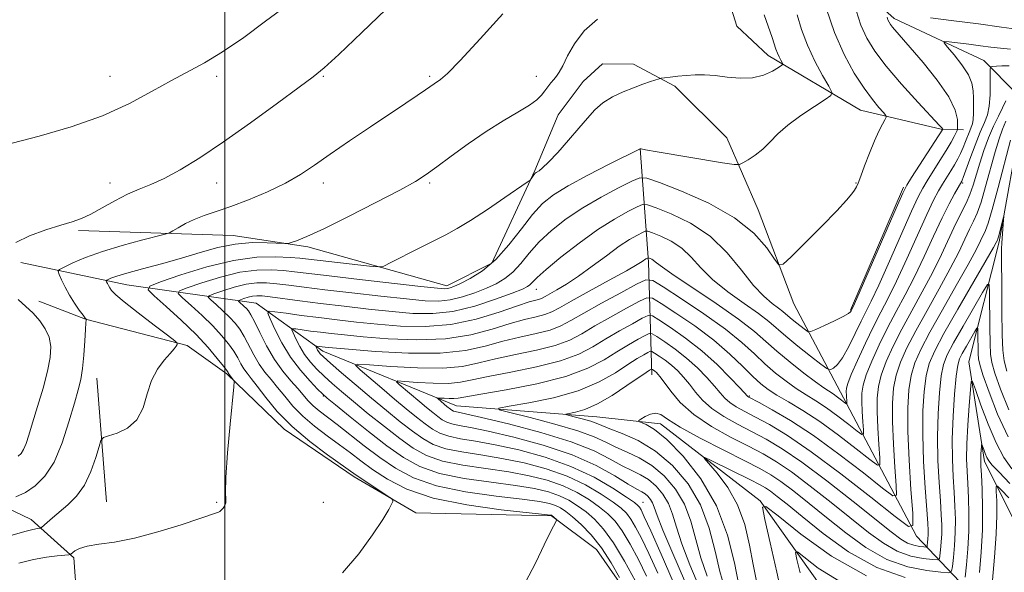
# Model space of a CAD drawing. Extents: x 2112300 to 2115200, y 317300 to 320200.
# Drawn here: x 2114452 to 2114683, y 319665 to 319794 of the extents above; entities that cross this region are included whole.
import ezdxf

# ---------------------------------------------------------------- set-up
doc = ezdxf.new("R2010")
doc.units = 0
doc.header["$MEASUREMENT"] = 0
for name, color, linetype, lineweight in [('DTM HARD BREAKLINE', 7, 'Continuous', 0), ('DTM SPOT ELEVATION', 2, 'Continuous', 13), ('GRID LINE', 7, 'Continuous', 0), ('INDEX CONTOUR', 41, 'Continuous', 13), ('INTERMEDIATE CONTOUR', 44, 'Continuous', 0)]:
    doc.layers.add(name, color=color, linetype=linetype, lineweight=lineweight)

msp = doc.modelspace()

# ---------------------------------------------------------------- linework, layer by layer
at = {"layer": 'DTM HARD BREAKLINE', "extrusion": (-0.9404382163291185, -0.1641142417700891, 0.2977288647678203), "elevation": -2040810.488688288, "flags": 128}
msp.add_lwpolyline([(48570.18661452061, 637560.6445053966), (48544.0164617424, 637573.5288021782), (48517.43737329118, 637582.2545088605)], dxfattribs=at)
at = {"layer": 'DTM HARD BREAKLINE', "extrusion": (-0.0007578904086021219, -0.001753609990369115, 0.9999981752254004), "elevation": -1107.197528197425, "flags": 128}
msp.add_lwpolyline([(2114647.013120915, 319724.7500081936), (2114659.47316281, 319753.580052522)], dxfattribs=at)
at = {"layer": 'DTM HARD BREAKLINE', "extrusion": (0.006372337402833503, -0.08135257177714314, 0.9966650151285883), "elevation": -11473.53317552134, "flags": 128}
msp.add_lwpolyline([(2132979.316336973, 153188.1022648143), (2132979.316336972, 153158.9362280591)], dxfattribs=at)
at = {"layer": 'DTM HARD BREAKLINE'}
for points in [[(2114592.56, 319884.9, 1068.86), (2114614.63, 319858.23, 1065.37), (2114624.8, 319839.86, 1063.76), (2114629.76, 319826.09, 1060.72), (2114638.36, 319811.32, 1057.72), (2114657.03, 319794.61, 1053.55), (2114678.13, 319784.78, 1050.67), (2114685.75, 319777.03, 1047.04), (2114686.92, 319771.5, 1043.23), (2114681.73, 319742.17, 1041.67), (2114674.59, 319714.08, 1036.47), (2114678.24, 319690.68, 1033.47), (2114685.79, 319675.68, 1029.35), (2114689.52, 319659.11, 1026.41), (2114695.88, 319639.39, 1024.5), (2114701.8, 319630.76, 1022.71), (2114717.95, 319623.17, 1021.97), (2114743.87, 319617.7, 1020.38), (2114768.5, 319613.05, 1019.54), (2114794.66, 319606.09, 1018.18)], [(2114614.01, 319812.56, 1063.87), (2114620.16, 319792.83, 1063.79), (2114627.54, 319785.93, 1062.6), (2114649.13, 319773.12, 1058.94), (2114668.42, 319768.59, 1056.03), (2114673.33, 319768.47, 1053.19)], [(2114465.68, 319744.89, 1067.78), (2114501.97, 319743.67, 1064.73), (2114519.52, 319741.02, 1063.72), (2114552.13, 319731.84, 1060.46), (2114562.69, 319737.16, 1060.5), (2114572.73, 319758.91, 1062.17), (2114578.24, 319772.03, 1062.85), (2114584.06, 319779.82, 1062.83), (2114588.67, 319783.97, 1062.79), (2114595.93, 319783.89, 1062.72), (2114605.63, 319778.74, 1061.6), (2114617.81, 319766.6, 1060.76), (2114625.18, 319749.68, 1058.77), (2114633.5, 319727.65, 1057.52), (2114643.69, 319708.43, 1053.19), (2114662.29, 319673.16, 1043.72), (2114682.54, 319651.79, 1029.77)], [(2114694.9, 319630.47, 1023.95), (2114661.59, 319631.96, 1025.09), (2114644.51, 319654.89, 1029.28), (2114625.64, 319681.41, 1034.02), (2114602.25, 319699.52, 1037.4), (2114587.28, 319701.15, 1039.07), (2114554.38, 319703.72, 1043.06), (2114522.98, 319716.56, 1049.43), (2114507.4, 319727.78, 1054.82), (2114477.02, 319732.1, 1063.15), (2114452.17, 319737.38, 1067.5)], [(2114521.66, 319607.93, 1059.53), (2114490.55, 319616.93, 1061.18), (2114482.93, 319624.89, 1060.29), (2114481.82, 319637.88, 1060.17), (2114489.52, 319648.27, 1060.12), (2114500.07, 319654.45, 1060.25), (2114508.79, 319655.69, 1060.17), (2114532.63, 319647.61, 1059.49), (2114549.07, 319646.86, 1058.37), (2114565.6, 319641.85, 1056.87), (2114580.44, 319635.52, 1055.94), (2114596.13, 319640.94, 1054.84), (2114599.97, 319651.69, 1055.26), (2114587.25, 319670, 1057.21), (2114576.64, 319677.91, 1058.11), (2114544.84, 319678.57, 1059.78), (2114530.38, 319687.04, 1060.38), (2114513.94, 319698.24, 1060.42), (2114500.47, 319711.21, 1062.24), (2114491.16, 319717.86, 1063.8), (2114467.36, 319724.02, 1066.02), (2114456.4, 319728.29, 1067.44)], [(2114414.1, 319653.43, 1067.33), (2114429.89, 319653.52, 1065.83), (2114441.78, 319645.43, 1065.85), (2114446.29, 319632.93, 1065.79), (2114452.02, 319623.23, 1065.43), (2114459.04, 319624.64, 1063.29), (2114465.06, 319633.29, 1061.58), (2114466.04, 319648.67, 1061.39), (2114464.6, 319668.06, 1061.77), (2114454.61, 319677.04, 1064.65), (2114444.28, 319681.97, 1066.38), (2114414.42, 319680.96, 1067.86)]]:
    msp.add_polyline3d(points, dxfattribs=at)
at = {"layer": 'DTM SPOT ELEVATION'}
for p in [(2114473.12, 319781.04, 1070.89), (2114498.12, 319781.04, 1069.44), (2114523.12, 319781.04, 1067.86), (2114548.12, 319781.04, 1066.25), (2114573.12, 319781.04, 1064.72), (2114473.12, 319756.04, 1068.61), (2114498.12, 319756.04, 1067.3), (2114523.12, 319756.04, 1065.44), (2114548.12, 319756.04, 1063.76), (2114648.12, 319756.04, 1058.09), (2114673.12, 319756.04, 1049.78), (2114573.12, 319731.04, 1055.25), (2114523.12, 319706.04, 1054.1), (2114623.12, 319706.04, 1046.19), (2114498.12, 319681.04, 1062.17), (2114523.12, 319681.04, 1060.56), (2114598.12, 319681.04, 1047.2)]:
    msp.add_point(p, dxfattribs=at)
at = {"layer": 'GRID LINE', "flags": 128}
msp.add_lwpolyline([(2114500, 320000), (2114500, 317500)], dxfattribs=at)
at = {"layer": 'INDEX CONTOUR', "flags": 128}
for points, elevation in [([(2114450.123, 319765.352), (2114456.5, 319767.035), (2114463.937, 319769.203), (2114471.295, 319771.779), (2114477.659, 319774.647), (2114483.001, 319777.526), (2114487.517, 319780.098), (2114495.276, 319784.223), (2114499.502, 319786.768), (2114504.445, 319790.185), (2114509.599, 319793.984), (2114514.252, 319797.468)], 1070), ([(2114527.642, 319664.519), (2114531.441, 319668.991), (2114534.675, 319673.404), (2114537.082, 319677.048), (2114538.5, 319679.398), (2114539.162, 319680.672), (2114539.401, 319681.274), (2114539.445, 319681.592), (2114539.107, 319681.944), (2114538.099, 319682.631), (2114532.184, 319686.582), (2114530.874, 319687.483), (2114524.145, 319692.199), (2114519.964, 319695.319), (2114515.807, 319698.835), (2114512.341, 319702.404), (2114509.639, 319705.686), (2114507.628, 319708.342), (2114506.214, 319710.156), (2114505.228, 319711.39), (2114504.482, 319712.43), (2114503.797, 319713.596), (2114503.047, 319714.954), (2114502.114, 319716.509), (2114500.889, 319718.264), (2114499.279, 319720.247), (2114497.2, 319722.485), (2114494.669, 319724.935), (2114492.122, 319727.264), (2114490.096, 319729.065), (2114489.079, 319730.086), (2114489.36, 319730.692), (2114491.184, 319731.403), (2114494.614, 319732.579), (2114499.005, 319733.94), (2114503.535, 319735.048), (2114507.531, 319735.577), (2114510.925, 319735.636), (2114513.8, 319735.447), (2114516.401, 319735.179), (2114524.509, 319734.216), (2114531.616, 319733.394), (2114546.045, 319731.76), (2114549.9, 319731.337), (2114551.61, 319731.191), (2114552.276, 319731.226), (2114552.862, 319731.385), (2114553.779, 319731.754), (2114555.3, 319732.459), (2114557.604, 319733.63), (2114560.473, 319735.434), (2114563.595, 319738.041), (2114566.69, 319741.485), (2114569.607, 319745.235), (2114572.225, 319748.622), (2114574.553, 319751.178), (2114577.114, 319753.241), (2114580.554, 319755.35), (2114585.214, 319757.866), (2114590.185, 319760.415), (2114597.335, 319763.985), (2114597.479, 319764.034), (2114597.667, 319763.993), (2114598.714, 319763.807), (2114601.454, 319763.341), (2114616.798, 319760.776), (2114619.527, 319760.348), (2114620.77, 319760.332), (2114621.593, 319760.714), (2114622.841, 319761.475), (2114624.469, 319762.576), (2114626.211, 319763.973), (2114627.902, 319765.627), (2114629.769, 319767.515), (2114632.145, 319769.619), (2114635.183, 319771.867), (2114638.336, 319773.968), (2114640.879, 319775.579), (2114642.243, 319776.531), (2114642.464, 319777.356), (2114641.733, 319778.762), (2114640.276, 319781.264), (2114638.463, 319784.603), (2114636.705, 319788.33), (2114635.321, 319792.036), (2114634.278, 319795.474)], 1060), ([(2114601.58, 319664.413), (2114599.472, 319669.047), (2114597.753, 319672.651), (2114596.393, 319675.278), (2114595.281, 319677.148), (2114594.26, 319678.508), (2114592.996, 319679.706), (2114591.113, 319681.118), (2114588.321, 319683), (2114584.677, 319685.142), (2114580.323, 319687.215), (2114575.426, 319688.954), (2114570.236, 319690.334), (2114565.029, 319691.394), (2114560.07, 319692.194), (2114555.599, 319692.891), (2114551.848, 319693.663), (2114548.931, 319694.673), (2114546.486, 319696.015), (2114544.034, 319697.768), (2114541.192, 319699.979), (2114537.963, 319702.588), (2114534.446, 319705.504), (2114530.801, 319708.585), (2114527.426, 319711.474), (2114524.783, 319713.767), (2114523.189, 319715.18), (2114522.402, 319715.936), (2114522.041, 319716.385), (2114521.785, 319716.807), (2114521.582, 319717.204), (2114521.375, 319717.675), (2114521.411, 319717.727), (2114521.584, 319717.711), (2114522.864, 319717.54), (2114523.566, 319717.461), (2114525.29, 319717.302), (2114529.045, 319716.978), (2114535.395, 319716.477), (2114543.125, 319716.06), (2114550.578, 319716.062), (2114556.484, 319716.701), (2114561.139, 319717.757), (2114565.232, 319718.895), (2114569.274, 319719.857), (2114573.089, 319720.688), (2114576.329, 319721.509), (2114578.836, 319722.454), (2114581.214, 319723.71), (2114584.256, 319725.473), (2114588.435, 319727.811), (2114592.94, 319730.271), (2114596.635, 319732.268), (2114598.808, 319733.292), (2114600.435, 319733.134), (2114602.904, 319731.658), (2114607.173, 319728.865), (2114612.443, 319725.312), (2114617.482, 319721.692), (2114621.345, 319718.558), (2114624.258, 319715.896), (2114626.74, 319713.553), (2114629.209, 319711.407), (2114631.686, 319709.466), (2114634.093, 319707.767), (2114636.391, 319706.307), (2114638.698, 319704.889), (2114641.169, 319703.271), (2114643.862, 319701.321), (2114646.426, 319699.351), (2114648.411, 319697.78), (2114649.494, 319696.969), (2114649.865, 319697.04), (2114649.843, 319698.051), (2114649.703, 319699.966), (2114649.549, 319702.361), (2114649.443, 319704.715), (2114649.464, 319706.68), (2114649.766, 319708.603), (2114650.52, 319711.001), (2114651.835, 319714.237), (2114653.573, 319718.051), (2114655.537, 319722.023), (2114657.566, 319725.858), (2114659.652, 319729.741), (2114661.826, 319733.98), (2114664.086, 319738.734), (2114666.299, 319743.558), (2114668.294, 319747.856), (2114669.936, 319751.158), (2114671.194, 319753.491), (2114672.933, 319756.462), (2114673.035, 319756.672), (2114673.289, 319757.326), (2114674.851, 319761.589), (2114676.072, 319764.866), (2114677.273, 319767.919), (2114678.243, 319770.189), (2114678.946, 319772.041), (2114679.385, 319774.071), (2114679.58, 319776.67), (2114679.612, 319779.397), (2114679.576, 319781.61), (2114679.572, 319782.835), (2114679.732, 319783.295), (2114680.191, 319783.384), (2114681.06, 319783.428), (2114682.345, 319783.481), (2114684.024, 319783.53)], 1050), ([(2114617.217, 319661.066), (2114616.153, 319664.829), (2114615.065, 319669.628), (2114613.679, 319675.021), (2114611.639, 319680.447), (2114608.701, 319685.408), (2114605.067, 319689.678), (2114601.048, 319693.093), (2114596.979, 319695.558), (2114593.265, 319697.231), (2114590.332, 319698.338), (2114588.437, 319699.09), (2114587.148, 319699.636), (2114585.862, 319700.11), (2114584.155, 319700.61), (2114582.314, 319701.089), (2114580.803, 319701.46), (2114580.007, 319701.67), (2114579.994, 319701.794), (2114582.271, 319702.225), (2114584.509, 319702.887), (2114587.432, 319704.169), (2114590.896, 319706.177), (2114594.359, 319708.452), (2114598.873, 319711.559), (2114599.671, 319712.08), (2114599.964, 319712.251), (2114600.091, 319712.311), (2114600.185, 319712.302), (2114600.33, 319712.215), (2114600.582, 319712.049), (2114600.913, 319711.816), (2114601.272, 319711.536), (2114601.647, 319711.176), (2114602.199, 319710.497), (2114604.632, 319707.129), (2114606.885, 319704.493), (2114610.059, 319701.644), (2114614.178, 319698.887), (2114618.686, 319696.376), (2114622.883, 319694.223), (2114626.304, 319692.438), (2114629.423, 319690.604), (2114632.953, 319688.199), (2114637.378, 319684.883), (2114642.272, 319681.047), (2114651.026, 319674.022), (2114654.53, 319671.451), (2114657.794, 319669.6), (2114661, 319668.468), (2114663.873, 319667.883), (2114666.027, 319667.627), (2114667.2, 319667.55), (2114667.662, 319667.781), (2114667.804, 319668.521), (2114667.946, 319669.888), (2114668.102, 319671.703), (2114668.21, 319673.705), (2114668.221, 319675.753), (2114668.122, 319678.172), (2114667.915, 319681.407), (2114667.619, 319685.753), (2114667.345, 319690.913), (2114667.224, 319696.439), (2114667.349, 319701.886), (2114667.673, 319706.799), (2114668.112, 319710.727), (2114668.645, 319713.453), (2114669.506, 319715.72), (2114670.99, 319718.509), (2114673.233, 319722.449), (2114677.799, 319730.333), (2114678.953, 319732.207), (2114679.384, 319732.186), (2114679.462, 319730.251), (2114679.542, 319722.215), (2114679.599, 319718.344), (2114679.697, 319715.804), (2114680.002, 319713.867), (2114680.716, 319711.413), (2114682.014, 319707.609), (2114683.979, 319702.756)], 1040)]:
    msp.add_lwpolyline(points, dxfattribs=dict(at, elevation=elevation))
at = {"layer": 'INTERMEDIATE CONTOUR', "flags": 128}
for points, elevation in [([(2114450.96, 319742.031), (2114454.219, 319743.614), (2114458.016, 319745.005), (2114461.542, 319746.116), (2114464.214, 319746.927), (2114466.369, 319747.682), (2114468.572, 319748.69), (2114471.242, 319750.152), (2114474.211, 319751.831), (2114477.173, 319753.378), (2114479.919, 319754.569), (2114482.684, 319755.673), (2114485.803, 319757.08), (2114489.581, 319759.127), (2114494.171, 319761.956), (2114499.691, 319765.658), (2114506.053, 319770.157), (2114512.352, 319774.728), (2114517.477, 319778.484), (2114520.762, 319780.913), (2114523.342, 319783.022), (2114526.79, 319786.195), (2114532.141, 319791.307), (2114543.444, 319802.186)], 1068), ([(2114570.503, 319662.175), (2114572.962, 319666.97), (2114574.925, 319671.078), (2114576.281, 319673.86), (2114577.124, 319675.491), (2114577.83, 319676.773), (2114577.871, 319676.97), (2114577.757, 319677.11), (2114576.755, 319678.002), (2114576.69, 319678.036), (2114576.436, 319678.079), (2114575.05, 319678.233), (2114571.411, 319678.614), (2114564.883, 319679.332), (2114556.787, 319680.461), (2114548.93, 319682.07), (2114542.745, 319684.166), (2114538.154, 319686.511), (2114534.699, 319688.804), (2114531.939, 319690.824), (2114529.479, 319692.687), (2114526.941, 319694.587), (2114524.065, 319696.674), (2114521.067, 319698.926), (2114518.286, 319701.277), (2114515.978, 319703.654), (2114514.069, 319705.949), (2114512.408, 319708.046), (2114510.866, 319709.885), (2114509.417, 319711.634), (2114508.063, 319713.52), (2114506.804, 319715.681), (2114504.548, 319719.994), (2114503.519, 319721.681), (2114502.429, 319723.124), (2114501.138, 319724.529), (2114499.585, 319726.034), (2114498.021, 319727.463), (2114496.777, 319728.568), (2114496.152, 319729.196), (2114496.325, 319729.568), (2114497.445, 319730.004), (2114499.551, 319730.726), (2114502.247, 319731.562), (2114505.027, 319732.243), (2114507.514, 319732.562), (2114509.836, 319732.565), (2114512.247, 319732.358), (2114515.038, 319732.029), (2114518.634, 319731.576), (2114523.497, 319730.977), (2114529.804, 319730.236), (2114536.599, 319729.465), (2114542.645, 319728.804), (2114547.035, 319728.379), (2114550.201, 319728.273), (2114552.91, 319728.559), (2114555.758, 319729.264), (2114558.665, 319730.248), (2114561.378, 319731.327), (2114563.714, 319732.381), (2114565.745, 319733.564), (2114567.604, 319735.093), (2114569.442, 319737.123), (2114571.444, 319739.543), (2114573.811, 319742.181), (2114576.704, 319744.883), (2114580.128, 319747.578), (2114584.05, 319750.214), (2114588.326, 319752.71), (2114592.372, 319754.864), (2114595.496, 319756.442), (2114597.356, 319757.238), (2114599.043, 319757.15), (2114602.002, 319756.104), (2114607.184, 319754.076), (2114613.566, 319751.25), (2114619.629, 319747.863), (2114624.16, 319744.201), (2114627.172, 319740.777), (2114628.985, 319738.149), (2114630.01, 319736.809), (2114631.022, 319736.948), (2114632.89, 319738.684), (2114636.158, 319741.945), (2114640.084, 319745.894), (2114643.602, 319749.499), (2114645.896, 319751.969), (2114647.147, 319753.46), (2114647.784, 319754.362), (2114648.197, 319755.073), (2114648.613, 319756.008), (2114649.217, 319757.586), (2114650.137, 319760.059), (2114651.261, 319763.014), (2114652.419, 319765.869), (2114653.459, 319768.147), (2114654.306, 319769.795), (2114654.905, 319770.862), (2114655.196, 319771.454), (2114655.105, 319771.885), (2114654.552, 319772.525), (2114653.484, 319773.702), (2114651.942, 319775.572), (2114649.987, 319778.245), (2114647.714, 319781.805), (2114645.327, 319786.2), (2114643.061, 319791.35), (2114641.118, 319797.031)], 1058), ([(2114450.995, 319682.35), (2114453.217, 319683.41), (2114455.529, 319684.931), (2114457.807, 319687.189), (2114459.945, 319690.514), (2114461.847, 319695.011), (2114463.455, 319699.93), (2114464.717, 319704.306), (2114465.61, 319707.465), (2114466.212, 319709.915), (2114466.624, 319712.458), (2114466.934, 319715.634), (2114467.168, 319718.949), (2114467.335, 319721.649), (2114467.445, 319723.18), (2114467.512, 319723.788), (2114467.566, 319723.967), (2114467.494, 319724.04), (2114467.28, 319724.305), (2114466.768, 319724.973), (2114465.873, 319726.176), (2114464.741, 319727.796), (2114463.575, 319729.652), (2114462.552, 319731.553), (2114461.737, 319733.27), (2114461.169, 319734.561), (2114460.924, 319735.291), (2114461.214, 319735.74), (2114462.289, 319736.295), (2114464.345, 319737.248), (2114467.369, 319738.519), (2114471.293, 319739.938), (2114475.914, 319741.338), (2114480.468, 319742.567), (2114486.063, 319743.992), (2114487.035, 319744.327), (2114487.804, 319744.768), (2114489.04, 319745.524), (2114490.765, 319746.488), (2114492.839, 319747.473), (2114495.182, 319748.36), (2114497.961, 319749.293), (2114501.398, 319750.482), (2114505.588, 319752.073), (2114510.072, 319753.957), (2114514.26, 319755.961), (2114517.767, 319757.98), (2114521.043, 319760.176), (2114524.746, 319762.777), (2114529.304, 319765.901), (2114534.23, 319769.216), (2114542.465, 319774.724), (2114545.182, 319776.556), (2114547.085, 319777.855), (2114549.14, 319779.285), (2114550.653, 319780.283), (2114552.257, 319781.684), (2114555.261, 319784.736), (2114559.955, 319789.839), (2114565.247, 319795.747)], 1066), ([(2114451.705, 319666.827), (2114455.123, 319667.673), (2114458.194, 319668.23), (2114460.695, 319668.534), (2114463.42, 319668.763), (2114463.879, 319668.888), (2114464.832, 319669.65), (2114465.934, 319670.245), (2114467.749, 319670.795), (2114470.461, 319671.224), (2114474.134, 319671.751), (2114478.801, 319672.665), (2114484.314, 319674.135), (2114489.797, 319675.823), (2114494.197, 319677.27), (2114498.536, 319678.757), (2114498.831, 319678.914), (2114499.193, 319679.211), (2114499.636, 319679.697), (2114500.048, 319680.31), (2114500.287, 319680.959), (2114500.275, 319681.728), (2114500.189, 319683.391), (2114500.272, 319686.897), (2114500.686, 319692.715), (2114501.278, 319699.402), (2114502.112, 319708.186), (2114502.176, 319709.411), (2114502.062, 319709.759), (2114500.9, 319711.341), (2114500.791, 319711.512), (2114500.46, 319711.98), (2114499.681, 319713.024), (2114498.258, 319714.847), (2114496.129, 319717.37), (2114493.262, 319720.441), (2114489.755, 319723.836), (2114486.225, 319727.065), (2114483.415, 319729.561), (2114482.003, 319730.976), (2114482.394, 319731.817), (2114484.923, 319732.802), (2114489.677, 319734.431), (2114495.764, 319736.319), (2114502.043, 319737.856), (2114507.547, 319738.593), (2114512.013, 319738.707), (2114515.352, 319738.536), (2114517.643, 319738.345), (2114519.642, 319738.132), (2114533.927, 319736.493), (2114535.98, 319736.313), (2114537.29, 319736.532), (2114538.981, 319737.336), (2114545.446, 319740.648), (2114551.844, 319743.879), (2114554.522, 319745.318), (2114557.652, 319747.203), (2114561.623, 319749.798), (2114565.753, 319752.595), (2114570.938, 319756.17), (2114571.662, 319756.704), (2114571.88, 319756.951), (2114572.372, 319757.666), (2114572.638, 319758.027), (2114572.857, 319758.281), (2114573.072, 319758.463), (2114573.769, 319758.894), (2114574.563, 319759.541), (2114575.975, 319760.913), (2114578.131, 319763.205), (2114580.669, 319766.028), (2114583.103, 319768.851), (2114585.089, 319771.246), (2114586.842, 319773.209), (2114588.719, 319774.838), (2114590.974, 319776.221), (2114593.457, 319777.394), (2114595.915, 319778.379), (2114598.117, 319779.192), (2114599.917, 319779.824), (2114601.915, 319780.487), (2114602.432, 319780.603), (2114603.185, 319780.702), (2114604.507, 319780.858), (2114606.282, 319781.052), (2114608.283, 319781.242), (2114610.344, 319781.379), (2114612.548, 319781.399), (2114615.038, 319781.234), (2114617.889, 319780.878), (2114620.906, 319780.581), (2114623.825, 319780.659), (2114626.402, 319781.309), (2114628.49, 319782.26), (2114629.961, 319783.129), (2114630.738, 319783.639), (2114630.96, 319783.936), (2114630.815, 319784.276), (2114630.479, 319784.853), (2114630.061, 319785.624), (2114629.655, 319786.484), (2114629.317, 319787.389), (2114628.417, 319790.166), (2114626.587, 319795.477)], 1062), ([(2114592.618, 319663.463), (2114590.658, 319666.908), (2114588.365, 319670.415), (2114585.945, 319673.424), (2114583.614, 319675.829), (2114581.593, 319677.647), (2114580.031, 319678.909), (2114578.775, 319679.751), (2114577.598, 319680.331), (2114576.183, 319680.798), (2114573.847, 319681.258), (2114569.815, 319681.809), (2114563.68, 319682.547), (2114556.489, 319683.568), (2114549.659, 319684.968), (2114544.266, 319686.814), (2114540.035, 319689.05), (2114536.352, 319691.597), (2114532.748, 319694.335), (2114526.346, 319699.353), (2114522.17, 319702.533), (2114520.765, 319703.72), (2114519.614, 319704.905), (2114517.188, 319707.75), (2114515.517, 319709.615), (2114513.606, 319711.88), (2114511.645, 319714.609), (2114509.81, 319717.766), (2114508.221, 319720.904), (2114506.982, 319723.479), (2114506.15, 319725.099), (2114505.579, 319726), (2114505.076, 319726.575), (2114504.5, 319727.132), (2114503.458, 319728.073), (2114503.226, 319728.305), (2114503.289, 319728.443), (2114503.706, 319728.605), (2114504.487, 319728.873), (2114505.489, 319729.183), (2114506.52, 319729.436), (2114507.497, 319729.547), (2114508.747, 319729.494), (2114510.695, 319729.27), (2114517.649, 319728.352), (2114522.484, 319727.737), (2114527.991, 319727.077), (2114533.74, 319726.428), (2114539.245, 319725.847), (2114544.17, 319725.42), (2114548.793, 319725.355), (2114553.545, 319725.891), (2114558.654, 319727.144), (2114563.549, 319728.743), (2114567.455, 319730.195), (2114569.825, 319731.131), (2114571.017, 319731.694), (2114571.616, 319732.145), (2114572.194, 319732.76), (2114573.282, 319733.852), (2114575.398, 319735.741), (2114578.855, 319738.589), (2114583.142, 319741.916), (2114587.545, 319745.079), (2114591.438, 319747.557), (2114594.562, 319749.313), (2114596.747, 319750.432), (2114598.019, 319750.976), (2114599.172, 319750.916), (2114601.194, 319750.201), (2114604.762, 319748.775), (2114609.301, 319746.57), (2114613.926, 319743.511), (2114617.92, 319739.656), (2114621.253, 319735.581), (2114624.064, 319731.993), (2114626.462, 319729.432), (2114628.432, 319727.758), (2114629.929, 319726.662), (2114630.965, 319725.86), (2114632.702, 319724.36), (2114633.91, 319723.376), (2114636.249, 319721.544), (2114636.891, 319721.12), (2114637.52, 319721.144), (2114638.674, 319721.636), (2114640.688, 319722.563), (2114643.071, 319723.684), (2114645.126, 319724.701), (2114646.328, 319725.388), (2114646.84, 319725.789), (2114646.995, 319726.016), (2114647.147, 319726.342), (2114647.736, 319727.67), (2114657.555, 319750.133), (2114659.093, 319753.603), (2114660.036, 319755.47), (2114661.162, 319757.271), (2114668.472, 319768.625), (2114668.442, 319768.703), (2114668.31, 319768.858), (2114667.622, 319769.607), (2114662.676, 319774.94), (2114658.812, 319779.206), (2114655.181, 319783.422), (2114652.5, 319786.923), (2114650.646, 319789.969), (2114649.281, 319793.052), (2114648.139, 319796.475)], 1056), ([(2114596.369, 319662.601), (2114593.819, 319667.288), (2114591.226, 319671.588), (2114588.881, 319674.801), (2114586.762, 319677.083), (2114584.767, 319678.804), (2114582.795, 319680.273), (2114580.742, 319681.548), (2114578.507, 319682.626), (2114575.931, 319683.516), (2114572.642, 319684.284), (2114568.22, 319685.004), (2114562.476, 319685.763), (2114556.193, 319686.676), (2114550.389, 319687.867), (2114545.79, 319689.458), (2114541.936, 319691.575), (2114538.071, 319694.337), (2114533.703, 319697.726), (2114529.4, 319701.162), (2114525.992, 319703.921), (2114524.026, 319705.53), (2114522.919, 319706.507), (2114521.803, 319707.622), (2114520.024, 319709.481), (2114517.771, 319712.056), (2114515.447, 319715.157), (2114513.403, 319718.538), (2114511.771, 319721.721), (2114510.633, 319724.169), (2114510.101, 319725.499), (2114510.4, 319725.918), (2114511.787, 319725.791), (2114514.409, 319725.427), (2114517.966, 319724.945), (2114522.054, 319724.416), (2114526.351, 319723.894), (2114530.903, 319723.389), (2114535.845, 319722.891), (2114541.262, 319722.445), (2114547.041, 319722.307), (2114553.02, 319722.789), (2114558.965, 319724.052), (2114564.371, 319725.697), (2114568.662, 319727.181), (2114571.44, 319728.091), (2114573.017, 319728.539), (2114573.884, 319728.771), (2114574.499, 319729.005), (2114575.192, 319729.373), (2114577.938, 319730.92), (2114580.217, 319732.281), (2114583.024, 319734.133), (2114586.24, 319736.468), (2114589.543, 319738.949), (2114592.565, 319741.156), (2114595.002, 319742.762), (2114596.807, 319743.806), (2114597.999, 319744.422), (2114598.681, 319744.714), (2114599.301, 319744.682), (2114600.387, 319744.298), (2114602.304, 319743.532), (2114604.741, 319742.348), (2114607.224, 319740.705), (2114609.436, 319738.591), (2114611.692, 319736.1), (2114614.468, 319733.35), (2114618.037, 319730.485), (2114621.868, 319727.738), (2114625.23, 319725.363), (2114627.63, 319723.505), (2114631.653, 319720.032), (2114634.449, 319717.753), (2114637.43, 319715.402), (2114639.866, 319713.511), (2114641.233, 319712.473), (2114641.849, 319712.143), (2114642.243, 319712.237), (2114642.857, 319712.574), (2114643.768, 319713.388), (2114644.971, 319715.012), (2114646.422, 319717.615), (2114647.944, 319720.689), (2114649.328, 319723.561), (2114651.689, 319728.318), (2114653.427, 319732.039), (2114655.93, 319737.63), (2114661.135, 319749.375), (2114662.707, 319752.788), (2114663.756, 319754.81), (2114664.799, 319756.516), (2114667.811, 319761.256), (2114669.292, 319763.656), (2114670.401, 319765.565), (2114671.146, 319766.945), (2114671.599, 319767.84), (2114671.833, 319768.346), (2114671.926, 319768.787), (2114671.958, 319769.54), (2114671.913, 319770.939), (2114671.392, 319773.13), (2114669.903, 319776.213), (2114667.177, 319780.144), (2114663.856, 319784.284), (2114660.808, 319787.849), (2114656.69, 319792.555), (2114656.198, 319793.198), (2114655.857, 319793.757), (2114655.607, 319794.324), (2114655.397, 319794.953)], 1054), ([(2114665.579, 319794.742), (2114671.04, 319794.075), (2114676.835, 319793.336), (2114682.259, 319792.598), (2114686.912, 319791.946)], 1054), ([(2114450.15, 319673.358), (2114453.092, 319674.225), (2114455.002, 319674.726), (2114456.042, 319674.935), (2114456.534, 319674.989), (2114456.791, 319675.028), (2114457.042, 319675.184), (2114458.354, 319676.353), (2114459.605, 319677.449), (2114463.17, 319680.453), (2114465.208, 319682.485), (2114467.094, 319685.091), (2114468.621, 319688.301), (2114469.755, 319691.558), (2114470.505, 319694.159), (2114470.961, 319695.61), (2114471.528, 319696.257), (2114472.695, 319696.655), (2114474.752, 319697.304), (2114477.215, 319698.487), (2114479.404, 319700.431), (2114480.836, 319703.237), (2114481.811, 319706.497), (2114482.825, 319709.678), (2114484.229, 319712.341), (2114485.804, 319714.431), (2114487.187, 319715.986), (2114488.099, 319717.059), (2114488.604, 319717.741), (2114488.85, 319718.133), (2114488.875, 319718.401), (2114488.276, 319718.962), (2114486.54, 319720.297), (2114483.415, 319722.677), (2114479.693, 319725.536), (2114476.431, 319728.098), (2114474.427, 319729.778), (2114473.449, 319730.747), (2114473.01, 319731.37), (2114472.705, 319731.937), (2114472.462, 319732.449), (2114472.293, 319732.834), (2114472.219, 319733.052), (2114472.306, 319733.186), (2114472.627, 319733.351), (2114473.304, 319733.65), (2114474.659, 319734.144), (2114477.06, 319734.875), (2114480.713, 319735.868), (2114485.175, 319737.063), (2114489.846, 319738.374), (2114494.244, 319739.7), (2114498.39, 319740.867), (2114502.43, 319741.68), (2114506.407, 319742.013), (2114509.955, 319742.008), (2114514.082, 319741.802), (2114514.848, 319741.844), (2114515.563, 319742.04), (2114516.858, 319742.476), (2114519.26, 319743.442), (2114523.271, 319745.276), (2114529.063, 319748.131), (2114535.488, 319751.413), (2114541.07, 319754.346), (2114544.77, 319756.39), (2114547.295, 319757.978), (2114549.787, 319759.779), (2114553.124, 319762.278), (2114557.118, 319765.203), (2114561.316, 319768.097), (2114565.296, 319770.583), (2114568.767, 319772.622), (2114571.47, 319774.262), (2114573.248, 319775.563), (2114574.347, 319776.636), (2114575.11, 319777.608), (2114576.528, 319779.504), (2114577.194, 319780.334), (2114577.819, 319781.076), (2114578.491, 319782.019), (2114579.32, 319783.532), (2114580.435, 319785.852), (2114582.038, 319788.704), (2114584.354, 319791.693), (2114587.452, 319794.455)], 1064), ([(2114598.989, 319663.745), (2114597.062, 319667.626), (2114595.106, 319671.283), (2114593.254, 319674.368), (2114591.57, 319676.654), (2114589.879, 319678.395), (2114587.94, 319679.961), (2114585.559, 319681.636), (2114582.71, 319683.345), (2114579.415, 319684.92), (2114575.678, 319686.235), (2114571.44, 319687.309), (2114566.624, 319688.199), (2114561.273, 319688.979), (2114555.896, 319689.783), (2114551.119, 319690.765), (2114547.36, 319692.066), (2114544.211, 319693.795), (2114541.052, 319696.052), (2114537.448, 319698.853), (2114533.682, 319701.875), (2114530.219, 319704.713), (2114527.413, 319707.057), (2114525.173, 319708.991), (2114523.293, 319710.695), (2114521.606, 319712.331), (2114520.087, 319713.996), (2114518.744, 319715.771), (2114517.594, 319717.672), (2114516.676, 319719.462), (2114516.037, 319720.839), (2114515.737, 319721.587), (2114515.905, 319721.823), (2114516.685, 319721.751), (2114520.161, 319721.276), (2114522.459, 319720.978), (2114524.958, 319720.678), (2114528.096, 319720.346), (2114532.445, 319719.935), (2114538.329, 319719.461), (2114545.083, 319719.184), (2114551.799, 319719.424), (2114557.725, 319720.376), (2114562.757, 319721.727), (2114566.947, 319723.038), (2114570.356, 319723.974), (2114573.053, 319724.614), (2114575.107, 319725.14), (2114576.706, 319725.75), (2114578.506, 319726.706), (2114581.282, 319728.277), (2114585.476, 319730.594), (2114590.21, 319733.183), (2114594.276, 319735.424), (2114596.766, 319736.85), (2114597.976, 319737.599), (2114598.836, 319738.183), (2114599.344, 319738.452), (2114599.429, 319738.447), (2114599.579, 319738.394), (2114599.843, 319738.289), (2114600.18, 319738.126), (2114600.522, 319737.899), (2114600.951, 319737.527), (2114602.131, 319736.618), (2114604.872, 319734.707), (2114615.305, 319727.718), (2114620.532, 319724.063), (2114624.257, 319721.18), (2114626.972, 319718.818), (2114629.554, 319716.516), (2114632.631, 319713.958), (2114635.855, 319711.42), (2114638.631, 319709.328), (2114640.529, 319707.977), (2114642.75, 319706.505), (2114643.754, 319705.778), (2114644.711, 319705.043), (2114645.451, 319704.457), (2114645.854, 319704.155), (2114645.993, 319704.181), (2114645.985, 319704.559), (2114645.876, 319706.166), (2114645.836, 319707.044), (2114645.872, 319707.839), (2114646.183, 319708.988), (2114647.001, 319711.055), (2114648.465, 319714.381), (2114650.324, 319718.41), (2114652.236, 319722.364), (2114653.958, 319725.725), (2114655.663, 319729.014), (2114657.626, 319733.009), (2114660.007, 319738.182), (2114662.509, 319743.749), (2114664.715, 319748.616), (2114666.322, 319751.973), (2114667.475, 319754.151), (2114668.433, 319755.762), (2114670.353, 319758.84), (2114671.233, 319760.302), (2114671.988, 319761.658), (2114672.641, 319762.966), (2114673.239, 319764.31), (2114673.812, 319765.73), (2114674.801, 319768.264), (2114675.163, 319769.125), (2114675.422, 319769.909), (2114675.581, 319770.918), (2114675.644, 319772.367), (2114675.649, 319774.114), (2114675.64, 319775.929), (2114675.605, 319777.655), (2114675.313, 319779.419), (2114674.478, 319781.424), (2114672.953, 319783.758), (2114671.146, 319786.069), (2114669.608, 319787.893), (2114668.807, 319788.89), (2114668.9, 319789.211), (2114669.968, 319789.132), (2114674.603, 319788.575), (2114677.303, 319788.234), (2114679.737, 319787.914), (2114682.021, 319787.646), (2114684.393, 319787.456)], 1052), ([(2114605.208, 319662.393), (2114602.387, 319668.886), (2114599.954, 319674.35), (2114598.444, 319677.676), (2114597.68, 319679.273), (2114597.308, 319679.928), (2114596.949, 319680.361), (2114596.113, 319681.018), (2114594.287, 319682.275), (2114591.085, 319684.364), (2114586.644, 319686.938), (2114581.232, 319689.51), (2114575.173, 319691.671), (2114569.033, 319693.359), (2114563.433, 319694.589), (2114558.867, 319695.41), (2114555.302, 319695.998), (2114552.579, 319696.561), (2114550.501, 319697.28), (2114548.761, 319698.236), (2114547.015, 319699.483), (2114544.98, 319701.068), (2114542.595, 319703.001), (2114539.855, 319705.279), (2114536.843, 319707.83), (2114531.757, 319712.191), (2114530.687, 319713.225), (2114531.264, 319713.525), (2114533.981, 319713.349), (2114539.008, 319712.953), (2114545.219, 319712.599), (2114551.161, 319712.547), (2114555.778, 319712.981), (2114559.592, 319713.782), (2114563.517, 319714.753), (2114568.191, 319715.74), (2114573.125, 319716.762), (2114577.552, 319717.878), (2114580.953, 319719.151), (2114583.806, 319720.652), (2114586.839, 319722.457), (2114590.523, 319724.561), (2114594.286, 319726.633), (2114597.301, 319728.265), (2114599.066, 319729.096), (2114600.385, 319728.968), (2114602.389, 319727.769), (2114605.873, 319725.483), (2114610.288, 319722.452), (2114614.746, 319719.117), (2114618.526, 319715.875), (2114621.556, 319712.967), (2114623.927, 319710.591), (2114625.787, 319708.856), (2114627.518, 319707.51), (2114629.556, 319706.206), (2114632.254, 319704.637), (2114635.623, 319702.626), (2114639.589, 319700.036), (2114643.97, 319696.865), (2114648.14, 319693.659), (2114651.37, 319691.103), (2114653.132, 319689.784), (2114653.736, 319689.898), (2114653.7, 319691.543), (2114653.472, 319694.659), (2114653.223, 319698.556), (2114653.05, 319702.386), (2114653.056, 319705.522), (2114653.349, 319708.217), (2114654.037, 319710.946), (2114655.205, 319714.094), (2114656.822, 319717.693), (2114658.839, 319721.683), (2114661.174, 319725.99), (2114663.64, 319730.467), (2114666.025, 319734.951), (2114668.152, 319739.266), (2114671.551, 319746.543), (2114673.918, 319751.308), (2114674.811, 319753.332), (2114675.581, 319755.526), (2114677.15, 319760.668), (2114678.133, 319763.611), (2114679.234, 319766.59), (2114680.388, 319769.355), (2114681.516, 319771.711), (2114682.505, 319773.675), (2114683.233, 319775.317)], 1048), ([(2114607.849, 319662.735), (2114605.129, 319669.076), (2114602.815, 319674.531), (2114601.445, 319678.01), (2114600.776, 319679.896), (2114600.373, 319680.941), (2114599.884, 319681.768), (2114599.278, 319682.48), (2114598.608, 319683.049), (2114597.851, 319683.512), (2114596.678, 319684.159), (2114594.686, 319685.337), (2114591.534, 319687.28), (2114587.139, 319689.713), (2114581.48, 319692.242), (2114574.726, 319694.521), (2114567.804, 319696.401), (2114561.837, 319697.784), (2114557.663, 319698.626), (2114555.006, 319699.106), (2114553.307, 319699.46), (2114552.071, 319699.887), (2114551.036, 319700.456), (2114549.997, 319701.198), (2114548.786, 319702.142), (2114547.366, 319703.292), (2114545.736, 319704.648), (2114540.916, 319708.761), (2114540.279, 319709.377), (2114540.623, 319709.555), (2114542.239, 319709.45), (2114545.232, 319709.215), (2114548.928, 319709.004), (2114552.464, 319708.973), (2114555.287, 319709.244), (2114558.07, 319709.804), (2114561.802, 319710.61), (2114567.108, 319711.623), (2114573.161, 319712.836), (2114578.774, 319714.247), (2114583.069, 319715.847), (2114586.398, 319717.595), (2114589.424, 319719.442), (2114592.61, 319721.31), (2114595.632, 319722.995), (2114597.966, 319724.261), (2114599.322, 319724.899), (2114600.335, 319724.801), (2114601.874, 319723.881), (2114604.571, 319722.101), (2114608.109, 319719.616), (2114611.933, 319716.625), (2114615.535, 319713.378), (2114618.591, 319710.321), (2114620.82, 319707.949), (2114622.719, 319705.905), (2114622.929, 319705.776), (2114625.371, 319704.469), (2114628.446, 319702.794), (2114632.767, 319700.247), (2114638.109, 319696.748), (2114644.108, 319692.392), (2114649.86, 319687.964), (2114654.33, 319684.426), (2114656.771, 319682.599), (2114657.608, 319682.757), (2114657.558, 319685.036), (2114657.242, 319689.353), (2114656.895, 319694.752), (2114656.656, 319700.057), (2114656.648, 319704.363), (2114656.933, 319707.831), (2114657.557, 319710.891), (2114658.574, 319713.949), (2114660.071, 319717.333), (2114662.14, 319721.342), (2114664.781, 319726.122), (2114667.629, 319731.194), (2114670.225, 319735.921), (2114672.216, 319739.796), (2114673.671, 319742.828), (2114674.767, 319745.161), (2114675.67, 319747.016), (2114676.519, 319748.936), (2114677.443, 319751.544), (2114678.53, 319755.228), (2114680.768, 319763.347), (2114681.681, 319766.377), (2114682.486, 319768.658), (2114683.286, 319770.518)], 1046), ([(2114613.168, 319656.759), (2114609.157, 319666.406), (2114607.261, 319671.297), (2114605.985, 319675.216), (2114605.077, 319678.271), (2114604.129, 319680.776), (2114602.823, 319682.981), (2114601.207, 319684.879), (2114599.422, 319686.397), (2114597.56, 319687.527), (2114595.54, 319688.515), (2114593.234, 319689.671), (2114590.441, 319691.231), (2114586.652, 319693.139), (2114581.287, 319695.266), (2114574.146, 319697.455), (2114566.56, 319699.453), (2114560.242, 319700.978), (2114556.46, 319701.841), (2114554.037, 319702.358), (2114553.642, 319702.495), (2114553.311, 319702.676), (2114552.979, 319702.914), (2114552.137, 319703.582), (2114550.075, 319705.332), (2114549.872, 319705.529), (2114549.981, 319705.586), (2114550.498, 319705.552), (2114551.455, 319705.477), (2114552.637, 319705.41), (2114553.768, 319705.4), (2114554.793, 319705.506), (2114560.087, 319706.467), (2114566.025, 319707.507), (2114573.197, 319708.911), (2114579.997, 319710.616), (2114585.185, 319712.543), (2114588.99, 319714.537), (2114592.008, 319716.427), (2114594.698, 319718.06), (2114596.979, 319719.357), (2114598.632, 319720.258), (2114599.578, 319720.704), (2114600.285, 319720.635), (2114601.359, 319719.992), (2114603.241, 319718.75), (2114605.711, 319717.016), (2114608.379, 319714.929), (2114610.906, 319712.644), (2114613.127, 319710.38), (2114614.923, 319708.369), (2114616.246, 319706.783), (2114617.335, 319705.537), (2114618.499, 319704.486), (2114620.012, 319703.48), (2114621.997, 319702.382), (2114624.542, 319701.054), (2114627.776, 319699.307), (2114632.004, 319696.752), (2114637.577, 319692.954), (2114644.526, 319687.769), (2114651.614, 319682.25), (2114657.29, 319677.748), (2114660.409, 319675.414), (2114661.479, 319675.616), (2114661.415, 319678.529), (2114661.012, 319684.046), (2114660.569, 319690.947), (2114660.263, 319697.728), (2114660.24, 319703.205), (2114660.516, 319707.446), (2114661.075, 319710.836), (2114661.945, 319713.807), (2114663.32, 319716.974), (2114665.441, 319721.001), (2114668.389, 319726.255), (2114671.618, 319731.921), (2114674.425, 319736.892), (2114676.28, 319740.324), (2114677.352, 319742.453), (2114678.493, 319744.872), (2114679.119, 319746.564), (2114680.076, 319749.754), (2114681.479, 319754.929), (2114684.386, 319766.025)], 1044), ([(2114613.187, 319663.736), (2114611.707, 319668.063), (2114609.378, 319676.646), (2114607.884, 319680.611), (2114605.762, 319684.195), (2114603.137, 319687.278), (2114600.235, 319689.745), (2114597.269, 319691.542), (2114594.402, 319692.873), (2114591.783, 319694.005), (2114589.411, 319695.168), (2114586.674, 319696.442), (2114582.813, 319697.872), (2114577.436, 319699.45), (2114571.635, 319700.957), (2114566.874, 319702.127), (2114564.366, 319702.789), (2114564.326, 319703.178), (2114566.72, 319703.625), (2114571.32, 319704.412), (2114577.127, 319705.618), (2114582.948, 319707.267), (2114587.814, 319709.323), (2114591.646, 319711.49), (2114594.592, 319713.412), (2114596.784, 319714.808), (2114598.325, 319715.719), (2114599.298, 319716.254), (2114599.834, 319716.507), (2114600.235, 319716.468), (2114600.845, 319716.104), (2114601.912, 319715.4), (2114603.312, 319714.415), (2114604.825, 319713.232), (2114606.276, 319711.91), (2114607.663, 319710.438), (2114609.026, 319708.79), (2114610.439, 319706.956), (2114612.11, 319705.015), (2114614.279, 319703.064), (2114617.095, 319701.184), (2114620.342, 319699.379), (2114623.713, 319697.638), (2114627.045, 319695.868), (2114630.753, 319693.646), (2114635.399, 319690.469), (2114641.252, 319686.086), (2114647.428, 319681.264), (2114656.351, 319674.14), (2114658.611, 319672.443), (2114660.211, 319671.514), (2114661.693, 319670.991), (2114663.021, 319670.72), (2114664.018, 319670.603), (2114664.561, 319670.566), (2114664.774, 319670.673), (2114664.839, 319671.015), (2114664.905, 319671.647), (2114664.977, 319672.486), (2114665.027, 319673.412), (2114665.026, 319674.447), (2114664.933, 319676.188), (2114664.351, 319684.436), (2114663.978, 319690.645), (2114663.753, 319696.958), (2114663.797, 319702.508), (2114664.095, 319707.118), (2114664.595, 319710.781), (2114665.314, 319713.663), (2114666.569, 319716.614), (2114668.742, 319720.66), (2114671.996, 319726.387), (2114680.344, 319740.854), (2114681.033, 319742.078), (2114681.275, 319742.567), (2114681.389, 319742.906), (2114681.594, 319743.629), (2114682.753, 319748.061), (2114682.795, 319748.059), (2114682.747, 319747.426), (2114682.295, 319741.899), (2114682.269, 319740.674), (2114682.263, 319737.633), (2114682.294, 319732.308), (2114682.356, 319725.985), (2114682.44, 319720.387), (2114682.567, 319716.742), (2114682.874, 319714.302), (2114683.527, 319711.827)], 1042), ([(2114451.528, 319691.892), (2114452.212, 319692.543), (2114452.823, 319693.486), (2114453.389, 319694.847), (2114454.036, 319696.842), (2114454.914, 319699.718), (2114456.099, 319703.561), (2114457.371, 319707.836), (2114458.438, 319711.854), (2114459.055, 319715.08), (2114459.168, 319717.636), (2114458.775, 319719.802), (2114457.89, 319721.807), (2114456.607, 319723.689), (2114455.038, 319725.435), (2114451.574, 319728.674)], 1068), ([(2114620.599, 319661.596), (2114619.605, 319666.834), (2114617.98, 319673.396), (2114615.395, 319680.282), (2114611.708, 319686.599), (2114607.54, 319691.895), (2114603.698, 319695.826), (2114600.824, 319698.191), (2114598.897, 319699.354), (2114597.154, 319700.039), (2114597.138, 319700.238), (2114597.663, 319700.588), (2114598.672, 319701.177), (2114599.933, 319701.761), (2114601.171, 319702.013), (2114602.288, 319701.651), (2114603.916, 319700.572), (2114606.856, 319698.721), (2114611.562, 319696.146), (2114617.067, 319693.318), (2114622.054, 319690.807), (2114625.563, 319689.008), (2114628.093, 319687.561), (2114630.507, 319685.928), (2114633.503, 319683.679), (2114637.119, 319680.829), (2114641.225, 319677.507), (2114645.701, 319673.903), (2114650.449, 319670.46), (2114655.376, 319667.686), (2114660.306, 319665.946), (2114664.725, 319665.047), (2114668.036, 319664.652), (2114669.842, 319664.533), (2114670.549, 319664.889), (2114670.769, 319666.025), (2114670.986, 319668.129), (2114671.226, 319670.919), (2114671.393, 319673.998), (2114671.416, 319677.058), (2114671.311, 319680.157), (2114671.119, 319683.444), (2114670.888, 319687.07), (2114670.712, 319691.181), (2114670.694, 319695.922), (2114670.901, 319701.264), (2114671.252, 319706.481), (2114671.631, 319710.672), (2114671.968, 319713.229), (2114672.381, 319714.718), (2114673.03, 319715.999), (2114674.002, 319717.708), (2114675.982, 319721.124), (2114676.481, 319721.937), (2114676.668, 319721.928), (2114676.702, 319721.089), (2114676.761, 319715.928), (2114676.828, 319714.756), (2114677.132, 319713.417), (2114677.904, 319711), (2114679.322, 319706.897), (2114681.326, 319701.73), (2114683.796, 319696.425)], 1038), ([(2114673.733, 319663.53), (2114674.027, 319666.37), (2114674.351, 319670.137), (2114674.577, 319674.291), (2114674.611, 319678.364), (2114674.5, 319682.141), (2114674.322, 319685.482), (2114674.155, 319688.364), (2114674.065, 319691.26), (2114674.116, 319694.766), (2114674.342, 319699.204), (2114674.655, 319703.8), (2114674.936, 319707.505), (2114675.131, 319709.446), (2114675.444, 319709.458), (2114676.143, 319707.55), (2114677.412, 319703.902), (2114679.098, 319699.378), (2114680.959, 319695.008), (2114682.816, 319691.582), (2114684.708, 319688.906)], 1036), ([(2114677.067, 319664.611), (2114677.475, 319669.352), (2114677.76, 319674.584), (2114677.807, 319679.668), (2114677.689, 319684.126), (2114677.526, 319687.52), (2114677.416, 319689.581), (2114677.369, 319690.726), (2114677.376, 319691.536), (2114677.422, 319692.466), (2114677.548, 319694.206), (2114677.589, 319694.611), (2114677.654, 319694.614), (2114677.802, 319694.214), (2114678.067, 319693.45), (2114678.42, 319692.501), (2114678.81, 319691.587), (2114679.26, 319690.806), (2114680.082, 319689.807), (2114681.664, 319688.121), (2114684.209, 319685.455)], 1034), ([(2114624.788, 319662.531), (2114624.004, 319666.513), (2114623.147, 319671.04), (2114622.007, 319675.838), (2114620.336, 319680.483), (2114618.028, 319684.585), (2114615.557, 319687.905), (2114612.493, 319691.451), (2114612.654, 319691.627), (2114614.153, 319690.919), (2114623.394, 319686.315), (2114625.465, 319685.258), (2114626.843, 319684.478), (2114628.062, 319683.658), (2114629.628, 319682.475), (2114631.963, 319680.612), (2114635.462, 319677.75), (2114640.376, 319673.784), (2114646.368, 319669.469), (2114652.959, 319665.772), (2114659.612, 319663.423)], 1036), ([(2114680.111, 319662.803), (2114680.62, 319668.18), (2114681.01, 319673.566), (2114681.153, 319678.035), (2114681.117, 319681.397), (2114681.021, 319683.643), (2114681.009, 319684.778), (2114681.334, 319684.858), (2114682.272, 319683.95), (2114683.984, 319682.161)], 1032), ([(2114631.026, 319657.883), (2114629.549, 319664.677), (2114627.988, 319671.54), (2114626.719, 319677.011), (2114626.169, 319679.902), (2114626.972, 319680.13), (2114629.82, 319677.892), (2114635.144, 319673.588), (2114642.345, 319668.429), (2114650.568, 319663.836)], 1034), ([(2114634.989, 319664.485), (2114634.257, 319667.638), (2114633.94, 319669.304), (2114634.403, 319669.435), (2114639.214, 319665.654), (2114644.073, 319662.612)], 1032)]:
    msp.add_lwpolyline(points, dxfattribs=dict(at, elevation=elevation))

doc.saveas('drawing.dxf')
